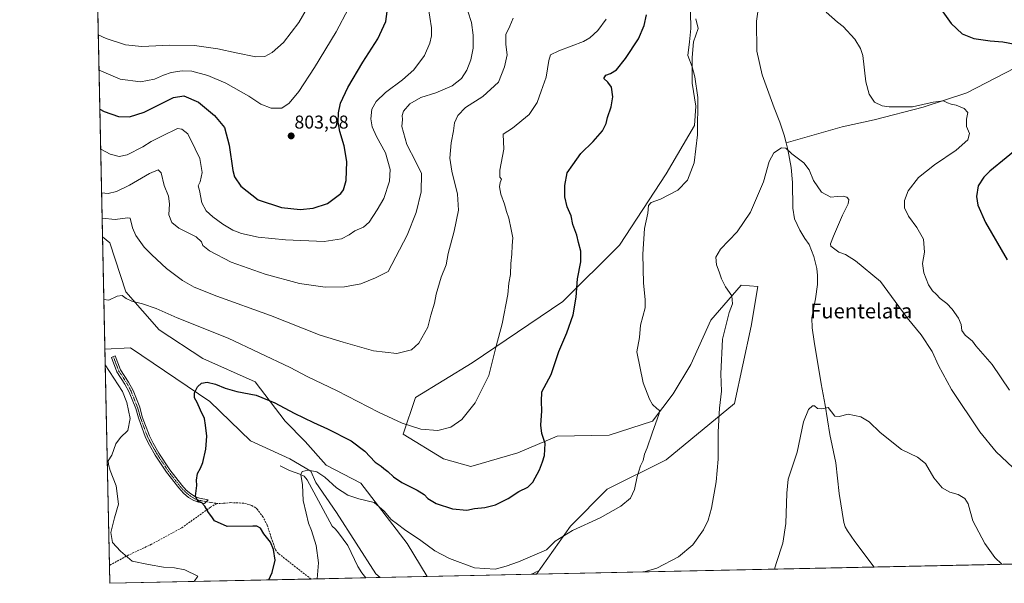
# Model space of a CAD drawing. Units: metres. Extents: x 644923 to 648383, y 4732266 to 4734652.
# Drawn here: x 644923 to 645454, y 4732266 to 4732570 of the extents above; entities that cross this region are included whole.
import ezdxf
from ezdxf.enums import TextEntityAlignment as Align

# ---------------------------------------------------------------- set-up
doc = ezdxf.new("R2010")
doc.units = ezdxf.units.M
doc.header["$MEASUREMENT"] = 0
for name, pattern in [('TRAZO_Y_PUNTO', [1, 0.5, -0.25, 0, -0.25]), ('TRAZOS', [0.75, 0.5, -0.25]), ('TRAZOSX2', [1.5, 1, -0.5])]:
    doc.linetypes.add(name, pattern=pattern)
for name, color, linetype, lineweight in [('Camino', 19, 'Continuous', 0), ('Camino Cxs', 19, 'Continuous', 0), ('Camino eje', 39, 'TRAZO_Y_PUNTO', 13), ('Carátula', 7, 'Continuous', 5), ('Comarca CxS', 133, 'Continuous', 0), ('Comunidad Autónoma CxS', 142, 'Continuous', 0), ('Corriente natural lineal', 142, 'Continuous', 13), ('Cultivos herbáceos CxS', 92, 'Continuous', 0), ('Curva de nivel maestra', 36, 'Continuous', 30), ('Curva de nivel normal', 36, 'Continuous', 0), ('Espacio natural protegido CxS', 2, 'Continuous', 0), ('Matorral', 135, 'Continuous', 0), ('Matorral CxS', 135, 'Continuous', 0), ('Municipio CxS', 142, 'Continuous', 0), ('Provincia CxS', 1, 'Continuous', 0), ('Punto de cota en terreno', 7, 'Continuous', 0), ('Rótulo de punto de cota en terreno', 19, 'Continuous', 0), ('Senda', 19, 'TRAZOSX2', 0), ('Texto cartográfico', 19, 'Continuous', 0), ('Valla', 19, 'TRAZOS', 0)]:
    doc.layers.add(name, color=color, linetype=linetype, lineweight=lineweight)
doc.styles.add('Arial', font='txt', dxfattribs={"height": 0.2})

# ---------------------------------------------------------------- blocks, each defined once
blk = doc.blocks.new('*U151')
at = {"layer": 'Matorral CxS', "color": 135, "linetype": 'Continuous', "lineweight": 0}
blk.add_polyline3d([(645287.4, 4732570.34, 769.69), (645288.7, 4732565.11, 769.57), (645286.09, 4732557.92, 769.63), (645285.44, 4732549.42, 769.81), (645285.43, 4732535.69, 770.17), (645287.4, 4732523.27, 770.15), (645286.74, 4732512.81, 770.18), (645271.36, 4732486.89, 771.12), (645246.22, 4732448.53, 771.53), (645215.79, 4732418.1, 775.84), (645166.85, 4732385.03, 781.37), (645136.42, 4732366.51, 782.28), (645129.8, 4732346.66, 778.72), (645151.51, 4732333.44, 778.64), (645166.26, 4732329.26, 778.31), (645191.48, 4732336.58, 776.39), (645212.63, 4732345.54, 774.23), (645240.7, 4732346.11, 771.89), (645263.98, 4732353.75, 770.11), (645275.27, 4732368.32, 769.5), (645284.73, 4732384.18, 768.21), (645295.49, 4732407.98, 766.16), (645311.87, 4732426.92, 764.29), (645320.82, 4732426.11, 763.07), (645317.18, 4732404.78, 762.56), (645308.24, 4732363.16, 763.47), (645271.45, 4732332.96, 768.78), (645239.7, 4732317.09, 771.22), (645219.85, 4732297.24, 770.32), (645201.59, 4732271.29, 768.59), (645142.65, 4732270.04, 767.31), (645131.82, 4732287.8, 768.59), (645106.88, 4732320.31, 770.74), (645088.17, 4732330.07, 771.03), (645076.94, 4732342.78, 771.84), (645066.21, 4732353.68, 773.52), (645049.94, 4732374.84, 776.06), (645021.86, 4732387.44, 776.36), (644998.27, 4732402.9, 777.92), (644980.37, 4732423.25, 780.28), (644971.71, 4732449.7, 783.19), (644967.78, 4732453, 783.57), (644962.94, 4732683.29, 826.09)], dxfattribs=at)
blk.add_polyline3d([(645117.35, 4732269.5, 766.57), (644971.69, 4732266.4, 782.51), (644969.05, 4732392.37, 779.08), (644982.81, 4732393.14, 777.87), (645025.53, 4732364.26, 774.38), (645047.5, 4732343.1, 772.59), (645068.65, 4732333.33, 771.31), (645080.03, 4732326.82, 769.86), (645082.64, 4732320.72, 769.23), (645093.89, 4732304.52, 768.49), (645115.01, 4732271.47, 766.57), (645117.35, 4732269.5, 766.57)], close=True, dxfattribs=at)
blk = doc.blocks.new('*U154')
at = {"layer": 'Cultivos herbáceos CxS', "color": 92, "linetype": 'Continuous', "lineweight": 0}
blk.add_polyline3d([(645690.16, 4732281.68, 779.03), (645201.59, 4732271.29, 768.59), (645219.85, 4732297.24, 770.32), (645239.7, 4732317.09, 771.22), (645271.45, 4732332.96, 768.78), (645308.24, 4732363.16, 763.47), (645317.18, 4732404.78, 762.56), (645320.82, 4732426.11, 763.07), (645311.87, 4732426.92, 764.29), (645295.49, 4732407.98, 766.16), (645284.73, 4732384.18, 768.21), (645275.27, 4732368.32, 769.5), (645263.98, 4732353.75, 770.11), (645240.7, 4732346.11, 771.89), (645212.63, 4732345.54, 774.23), (645191.48, 4732336.58, 776.39), (645166.26, 4732329.26, 778.31), (645151.51, 4732333.44, 778.64), (645129.8, 4732346.66, 778.72), (645136.42, 4732366.51, 782.28), (645166.85, 4732385.03, 781.37), (645215.79, 4732418.1, 775.84), (645246.22, 4732448.53, 771.53), (645271.36, 4732486.89, 771.12), (645286.74, 4732512.81, 770.18), (645287.4, 4732523.27, 770.15), (645285.43, 4732535.69, 770.17), (645285.44, 4732549.42, 769.81), (645286.09, 4732557.92, 769.63), (645288.7, 4732565.11, 769.57), (645287.4, 4732570.34, 769.69)], dxfattribs=at)
blk.add_polyline3d([(644998.27, 4732402.9, 777.92), (645021.86, 4732387.44, 776.36), (645049.94, 4732374.84, 776.06), (645066.21, 4732353.68, 773.52), (645076.94, 4732342.78, 771.84), (645088.17, 4732330.07, 771.03), (645106.88, 4732320.31, 770.74), (645131.82, 4732287.8, 768.59), (645142.65, 4732270.04, 767.31), (645117.35, 4732269.5, 766.57), (645115.01, 4732271.47, 766.57), (645093.89, 4732304.52, 768.49), (645082.64, 4732320.72, 769.23), (645080.03, 4732326.82, 769.86), (645068.65, 4732333.33, 771.31), (645047.5, 4732343.1, 772.59), (645025.53, 4732364.26, 774.38), (644982.81, 4732393.14, 777.87), (644969.05, 4732392.37, 779.08), (644967.78, 4732453, 783.57), (644971.71, 4732449.7, 783.19), (644980.37, 4732423.25, 780.28), (644998.27, 4732402.9, 777.92)], close=True, dxfattribs=at)
blk = doc.blocks.new('*U160')
at = {"layer": 'Curva de nivel normal', "color": 36, "linetype": 'Continuous', "lineweight": 0}
for points in [[(645083.43, 4732268.78, 770), (645084.14, 4732277.44, 770), (645082.88, 4732286.67, 770), (645080.32, 4732294.9, 770), (645078.73, 4732298.71, 770), (645077.56, 4732304.2, 770), (645075.92, 4732310.92, 770), (645075.42, 4732319.48, 770), (645074.66, 4732324.91, 770), (645075.41, 4732326.64, 770), (645078.59, 4732327.29, 770), (645083.14, 4732326.42, 770), (645087.61, 4732323.49, 770), (645093.88, 4732317.82, 770), (645099.97, 4732313.85, 770), (645105.83, 4732311.81, 770), (645114.1, 4732309.81, 770), (645119.57, 4732305.25, 770), (645123.19, 4732300.83, 770), (645126.63, 4732298.3, 770), (645130.39, 4732295.37, 770), (645139.18, 4732289.36, 770), (645146.76, 4732283.92, 770), (645154.62, 4732279.68, 770), (645168.2, 4732274.71, 770), (645179.3, 4732274.06, 770), (645185.2, 4732275.63, 770), (645191.95, 4732277.9, 770), (645206.95, 4732284.43, 770), (645211.68, 4732289.04, 770), (645220.89, 4732294.9, 770), (645235.9, 4732301.68, 770), (645247.08, 4732307.84, 770), (645252.2, 4732312.25, 770), (645254.32, 4732316.92, 770), (645255.74, 4732323.92, 770), (645257.66, 4732329.58, 770), (645258.99, 4732332.58, 770), (645259.69, 4732335.92, 770), (645261.16, 4732339.25, 770), (645263.83, 4732347.25, 770), (645267.67, 4732357.85, 770), (645267.88, 4732359.43, 770), (645266.33, 4732360.57, 770), (645264.12, 4732362.63, 770), (645262.49, 4732365.59, 770), (645259.11, 4732374.25, 770), (645255.61, 4732391.07, 770), (645257.08, 4732398.75, 770), (645257.65, 4732405.43, 770), (645260.18, 4732414.64, 770), (645260.16, 4732419.26, 770), (645259.22, 4732427.92, 770), (645258.92, 4732443.65, 770), (645259.68, 4732457.5, 770), (645261.51, 4732465.65, 770), (645261.93, 4732469.78, 770), (645263.4, 4732471.38, 770), (645268.31, 4732473.17, 770), (645277.73, 4732477.97, 770), (645282.95, 4732483.39, 770), (645286.41, 4732492.85, 770), (645288.23, 4732507.91, 770), (645288.52, 4732527.92, 770), (645286.88, 4732539.01, 770), (645285.46, 4732544.52, 770), (645283.09, 4732550.58, 770), (645284.01, 4732557.92, 770), (645284.71, 4732565.13, 770), (645284.47, 4732573.89, 770)], [(645357.69, 4732573.93, 770), (645363.77, 4732568.42, 770), (645366.77, 4732566.2, 770), (645372.96, 4732559.4, 770), (645376.14, 4732554.32, 770), (645377.39, 4732550.54, 770), (645379.03, 4732536.46, 770), (645380.7, 4732529.68, 770), (645383.71, 4732525.35, 770), (645387.74, 4732523.38, 770), (645391.6, 4732522.91, 770), (645404.04, 4732522.98, 770), (645415.3, 4732525.47, 770), (645420.79, 4732526.16, 770), (645422.98, 4732525.02, 770), (645424.91, 4732524.32, 770), (645427.57, 4732523.88, 770), (645431.91, 4732521.98, 770), (645433.84, 4732519.85, 770), (645433.16, 4732516.25, 770), (645433.24, 4732512.25, 770), (645434.81, 4732508.51, 770), (645434, 4732505.24, 770), (645427.61, 4732499.52, 770), (645415.94, 4732491.75, 770), (645407.27, 4732484.94, 770), (645401.7, 4732477.65, 770), (645399.73, 4732472.48, 770), (645399.79, 4732468.59, 770), (645402, 4732463.97, 770), (645406.48, 4732458.04, 770), (645409.97, 4732451.62, 770), (645410.64, 4732444.59, 770), (645409.55, 4732438.6, 770), (645410.17, 4732433.58, 770), (645412.73, 4732427.13, 770), (645414.96, 4732423.85, 770), (645416.93, 4732422.14, 770), (645418.96, 4732419.74, 770), (645422.58, 4732417.1, 770), (645425.56, 4732414.01, 770), (645428.84, 4732409.14, 770), (645430.29, 4732405.65, 770), (645430.77, 4732402.5, 770), (645432.46, 4732399.94, 770), (645436.36, 4732396.68, 770), (645438.26, 4732394.28, 770), (645446.94, 4732384.11, 770), (645456.44, 4732370.45, 770)]]:
    blk.add_polyline3d(points, dxfattribs=at)
blk = doc.blocks.new('*U166')
at = {"layer": 'Curva de nivel normal', "color": 36, "linetype": 'Continuous', "lineweight": 0}
for points in [[(644968.48, 4732419.19, 780), (644971.15, 4732418.92, 780), (644975.64, 4732420.94, 780), (644978.32, 4732421.28, 780), (644980.43, 4732419.72, 780), (644983.51, 4732418.22, 780), (644989.28, 4732416.85, 780), (644996.71, 4732414.34, 780), (645008.01, 4732409.36, 780), (645035.44, 4732398.41, 780), (645068.91, 4732382.51, 780), (645078.1, 4732377.81, 780), (645094.12, 4732370.09, 780), (645116.49, 4732358.5, 780), (645129.13, 4732352.62, 780), (645139.32, 4732349.32, 780), (645148.48, 4732348.6, 780), (645155.37, 4732350.5, 780), (645161.28, 4732354.67, 780), (645168.51, 4732363.5, 780), (645175.89, 4732378.3, 780), (645179.83, 4732394.13, 780), (645183.09, 4732406.15, 780), (645186.09, 4732421.92, 780), (645186.62, 4732427.92, 780), (645187.61, 4732432.68, 780), (645187.73, 4732438.53, 780), (645188.23, 4732443.65, 780), (645188.46, 4732448.22, 780), (645188.88, 4732452.48, 780), (645187.85, 4732456.93, 780), (645186.63, 4732463.06, 780), (645185.48, 4732466.54, 780), (645184.35, 4732470.58, 780), (645182.3, 4732475.92, 780), (645181.57, 4732479.92, 780), (645181.93, 4732482.25, 780), (645182.69, 4732484.04, 780), (645181.85, 4732485.11, 780), (645181.79, 4732488.76, 780), (645183.91, 4732500.08, 780), (645183.65, 4732508.25, 780), (645188.64, 4732511.41, 780), (645197.57, 4732518.73, 780), (645201.85, 4732525.31, 780), (645204.11, 4732531.4, 780), (645206.73, 4732538.96, 780), (645208.18, 4732547.91, 780), (645209.17, 4732550.95, 780), (645213.62, 4732553.08, 780), (645226.95, 4732558.16, 780), (645230.35, 4732560.1, 780), (645234.67, 4732564.04, 780), (645239.12, 4732570.2, 780)], [(645017.15, 4732267.37, 780), (645019.19, 4732270.25, 780), (645012.1, 4732273.67, 780), (645006.62, 4732274.73, 780), (645000.62, 4732275.03, 780), (644992.62, 4732276.47, 780), (644983.69, 4732278.33, 780), (644977.48, 4732283.75, 780), (644973.09, 4732288.36, 780), (644972.17, 4732293.68, 780), (644974.26, 4732301.69, 780), (644976.3, 4732309.05, 780), (644975.18, 4732318.8, 780), (644971.84, 4732327.08, 780), (644970.96, 4732330.34, 780), (644970.91, 4732332.27, 780), (644972.85, 4732335.3, 780), (644974.95, 4732341.51, 780), (644977.46, 4732344.94, 780), (644981.38, 4732348.73, 780), (644982.74, 4732355.21, 780), (644980.88, 4732363.66, 780), (644978.52, 4732369.58, 780), (644969.22, 4732384, 780)]]:
    blk.add_polyline3d(points, dxfattribs=at)
blk = doc.blocks.new('*U169')
at = {"layer": 'Curva de nivel normal', "color": 36, "linetype": 'Continuous', "lineweight": 0}
blk.add_polyline3d([(645329.77, 4732274.02, 760), (645330.58, 4732277.04, 760), (645334.3, 4732288.06, 760), (645335.83, 4732298.6, 760), (645336.36, 4732314.84, 760), (645337.17, 4732322.48, 760), (645342.04, 4732336.92, 760), (645345.43, 4732353.25, 760), (645348.1, 4732359.92, 760), (645350.19, 4732361.92, 760), (645351.4, 4732361.92, 760), (645352.99, 4732360.52, 760), (645355.31, 4732360.36, 760), (645358.75, 4732360.98, 760), (645362.22, 4732356.35, 760), (645364.65, 4732356.28, 760), (645369.54, 4732357.48, 760), (645376.23, 4732356.06, 760), (645380.8, 4732353.41, 760), (645386.75, 4732347.5, 760), (645398.11, 4732338.42, 760), (645406.77, 4732334.36, 760), (645411.2, 4732330.92, 760), (645415.68, 4732323.11, 760), (645420.04, 4732317.88, 760), (645424.18, 4732315.54, 760), (645428.74, 4732314.25, 760), (645432.29, 4732311.98, 760), (645434.12, 4732309.1, 760), (645436.69, 4732300.01, 760), (645443.08, 4732287.85, 760), (645448.47, 4732280.32, 760), (645452.25, 4732276.62, 760)], dxfattribs=at)
blk = doc.blocks.new('*U188')
at = {"layer": 'Curva de nivel normal', "color": 36, "linetype": 'Continuous', "lineweight": 0}
blk.add_polyline3d([(645189.02, 4732570.66, 785), (645187.16, 4732566.42, 785), (645185.12, 4732561.92, 785), (645185, 4732556.41, 785), (645185.69, 4732551, 785), (645184.38, 4732544.45, 785), (645181.13, 4732536.25, 785), (645172.71, 4732528.54, 785), (645163.38, 4732522.6, 785), (645159.14, 4732518.31, 785), (645157.34, 4732514.26, 785), (645156.91, 4732509.92, 785), (645155.6, 4732503.58, 785), (645154.87, 4732495.25, 785), (645155.87, 4732488.25, 785), (645159.02, 4732475.92, 785), (645159.52, 4732467.25, 785), (645157.19, 4732455.92, 785), (645154.02, 4732443.92, 785), (645152.82, 4732437.92, 785), (645150.2, 4732431.27, 785), (645147.59, 4732421.99, 785), (645146.63, 4732417.27, 785), (645144.64, 4732410.76, 785), (645142.95, 4732404.29, 785), (645138.2, 4732395.76, 785), (645134.21, 4732392.14, 785), (645126.38, 4732390.17, 785), (645113.82, 4732391.49, 785), (645097.33, 4732396.22, 785), (645084.95, 4732400.07, 785), (645058.3, 4732410.5, 785), (645029.31, 4732421, 785), (645017.16, 4732425.8, 785), (645010.82, 4732429.45, 785), (645002.26, 4732435.9, 785), (644994.28, 4732443.3, 785), (644990.13, 4732447.34, 785), (644985.72, 4732453.58, 785), (644983.89, 4732457.72, 785), (644982.64, 4732462.94, 785), (644981.3, 4732463.08, 785), (644974.64, 4732462.27, 785), (644967.57, 4732462.9, 785)], dxfattribs=at)
blk = doc.blocks.new('*U195')
at = {"layer": 'Curva de nivel normal', "color": 36, "linetype": 'Continuous', "lineweight": 0}
blk.add_polyline3d([(645259.58, 4732272.52, 765), (645266.32, 4732274.47, 765), (645278.09, 4732280.67, 765), (645285.73, 4732287.04, 765), (645291.48, 4732295.25, 765), (645293.98, 4732300.34, 765), (645295.75, 4732306.92, 765), (645298.3, 4732321, 765), (645299.41, 4732333.28, 765), (645299.37, 4732347.9, 765), (645300.12, 4732360.66, 765), (645301.17, 4732369.76, 765), (645300.94, 4732379.25, 765), (645301.72, 4732397.75, 765), (645305.36, 4732412.25, 765), (645307.07, 4732416.86, 765), (645306.85, 4732421.09, 765), (645303.37, 4732426.01, 765), (645301.16, 4732430.25, 765), (645300.02, 4732434.13, 765), (645298.5, 4732437.78, 765), (645298.09, 4732441.91, 765), (645300.73, 4732446.35, 765), (645309.73, 4732455.69, 765), (645316.9, 4732466.25, 765), (645323.91, 4732482.63, 765), (645326.96, 4732493.43, 765), (645329.47, 4732498.16, 765), (645333.54, 4732500.85, 765), (645335.89, 4732500.69, 765), (645339.1, 4732497.7, 765), (645345.59, 4732492.72, 765), (645348.39, 4732489.03, 765), (645350.7, 4732483.31, 765), (645355.08, 4732476.91, 765), (645360.04, 4732474.32, 765), (645363.54, 4732474.63, 765), (645366.69, 4732474.82, 765), (645368.76, 4732474.2, 765), (645369.75, 4732473.06, 765), (645369.46, 4732470.78, 765), (645366.4, 4732464.63, 765), (645361.54, 4732453.36, 765), (645359.85, 4732449.19, 765), (645360.06, 4732447.91, 765), (645364.4, 4732444.7, 765), (645368.08, 4732443.39, 765), (645373.36, 4732440, 765), (645386.87, 4732428.85, 765), (645394.69, 4732418.19, 765), (645401.22, 4732409.26, 765), (645408.72, 4732400.22, 765), (645414.73, 4732391.26, 765), (645418.12, 4732383.63, 765), (645425.2, 4732370.73, 765), (645440.32, 4732347.97, 765), (645449.21, 4732337.19, 765), (645458.22, 4732328.7, 765)], dxfattribs=at)
blk = doc.blocks.new('*U201')
at = {"layer": 'Curva de nivel maestra', "color": 36, "linetype": 'Continuous', "lineweight": 30}
for points in [[(645057.41, 4732268.22, 775), (645059.2, 4732272.14, 775), (645060.82, 4732278.86, 775), (645059.91, 4732284.56, 775), (645058.22, 4732288.6, 775), (645054.72, 4732293.04, 775), (645052.83, 4732296.07, 775), (645050.97, 4732297.13, 775), (645048.74, 4732297.16, 775), (645034.95, 4732296.93, 775), (645028.18, 4732300.08, 775), (645026.68, 4732302.25, 775), (645024.95, 4732304.58, 775), (645022.97, 4732307.92, 775), (645021.04, 4732309.92, 775), (645019.04, 4732310.58, 775), (645017.93, 4732313.25, 775), (645018.64, 4732319.12, 775), (645018.36, 4732321.97, 775), (645018.87, 4732325.55, 775), (645020.64, 4732328.37, 775), (645021.75, 4732331.41, 775), (645023.38, 4732338.59, 775), (645023.92, 4732345.56, 775), (645023.29, 4732351.59, 775), (645022.75, 4732355.05, 775), (645020.58, 4732359.53, 775), (645018.84, 4732363.7, 775), (645017.28, 4732366.19, 775), (645017.28, 4732368.88, 775), (645018.95, 4732372.19, 775), (645021.08, 4732374.17, 775), (645024.09, 4732374.74, 775), (645028.68, 4732373.65, 775), (645033.86, 4732371.38, 775), (645040.11, 4732369.65, 775), (645050.57, 4732367.76, 775), (645060.62, 4732363.58, 775), (645070.98, 4732357.94, 775), (645081.5, 4732352.9, 775), (645089.02, 4732349.65, 775), (645101.65, 4732343.02, 775), (645109.12, 4732337.62, 775), (645114.67, 4732331.63, 775), (645117.84, 4732329.47, 775), (645119.24, 4732328.2, 775), (645121.54, 4732326.5, 775), (645124.44, 4732323.74, 775), (645129.06, 4732320.7, 775), (645137.3, 4732316.55, 775), (645141.07, 4732314.17, 775), (645143.1, 4732312.01, 775), (645147.48, 4732309.45, 775), (645156.33, 4732306.52, 775), (645164.01, 4732305.85, 775), (645168.19, 4732306.71, 775), (645173.64, 4732307.25, 775), (645179.39, 4732308.62, 775), (645186.3, 4732312.07, 775), (645192.04, 4732315.88, 775), (645196.82, 4732318.15, 775), (645199.52, 4732320.86, 775), (645203.15, 4732327.44, 775), (645204.73, 4732331.73, 775), (645205.84, 4732335.17, 775), (645206.19, 4732341.67, 775), (645204.5, 4732347.04, 775), (645203.83, 4732351.46, 775), (645204.47, 4732359.25, 775), (645204.2, 4732364.25, 775), (645204.45, 4732369.56, 775), (645209.52, 4732378.83, 775), (645211.37, 4732384.67, 775), (645213.52, 4732391.15, 775), (645217.89, 4732401.19, 775), (645221.28, 4732410.89, 775), (645222.86, 4732420.39, 775), (645223.58, 4732430.38, 775), (645225.37, 4732439.44, 775), (645225.53, 4732445.22, 775), (645224.14, 4732449.9, 775), (645223.31, 4732453.8, 775), (645221.19, 4732459.49, 775), (645220.24, 4732464.2, 775), (645218.12, 4732469.14, 775), (645216.83, 4732474.4, 775), (645216.8, 4732480.58, 775), (645218.09, 4732487.36, 775), (645221.08, 4732491.63, 775), (645225.53, 4732497.71, 775), (645232.04, 4732504.17, 775), (645237.06, 4732509.92, 775), (645239.17, 4732513.92, 775), (645239.79, 4732517.11, 775), (645241.75, 4732523, 775), (645242.6, 4732528.36, 775), (645241.98, 4732533.56, 775), (645240.04, 4732536.25, 775), (645237.8, 4732538.25, 775), (645239, 4732539.98, 775), (645241.46, 4732540.83, 775), (645244.72, 4732542.89, 775), (645249.59, 4732548.9, 775), (645256.42, 4732559.45, 775), (645259.54, 4732566.68, 775), (645260.82, 4732572.4, 775)], [(645416.81, 4732579.12, 775), (645424.87, 4732567.78, 775), (645430.88, 4732562.25, 775), (645437.23, 4732559.8, 775), (645445.87, 4732558.51, 775), (645452.69, 4732557.87, 775), (645463.22, 4732555.98, 775)], [(645463.35, 4732502.66, 775), (645445.71, 4732488.28, 775), (645442.45, 4732485.1, 775), (645439.53, 4732480.44, 775), (645438.65, 4732474.61, 775), (645439.22, 4732469.94, 775), (645443.41, 4732460.72, 775), (645455.17, 4732440.48, 775)]]:
    blk.add_polyline3d(points, dxfattribs=at)
blk = doc.blocks.new('5PATER')
at = {"layer": 'Carátula', "linetype": 'Continuous', "lineweight": 5}
h = blk.add_hatch(color=250, dxfattribs=at)
edge = h.paths.add_edge_path()
edge.add_ellipse((0, 0.01), major_axis=(-1.33, -1.34), ratio=0.999422, start_angle=0, end_angle=360)

msp = doc.modelspace()

# ---------------------------------------------------------------- linework, layer by layer
at = {"layer": 'Camino', "color": 19, "linetype": 'Continuous', "lineweight": 0}
msp.add_polyline3d([(645023.75, 4732310.35, 774.7), (645022.8, 4732309.38, 774.82), (645019.43, 4732309.99, 774.96), (645016.93, 4732310.92, 775.09), (645014.12, 4732312.67, 775.32), (645011.37, 4732314.96, 775.67), (645008.82, 4732317.71, 776), (645002.22, 4732326.23, 776.91), (644996.21, 4732335.34, 777.81), (644993.14, 4732340.68, 778.51), (644990.95, 4732344.92, 779.07), (644987.08, 4732355.4, 779.57), (644985.65, 4732360.43, 779.48), (644982.15, 4732369.32, 779.35), (644979.88, 4732373.61, 779.34), (644975.46, 4732380.3, 779.35), (644972.56, 4732387.97, 778.9), (644974.65, 4732388.78, 778.5), (644977.48, 4732381.33, 779), (644981.82, 4732374.76, 778.98), (644984.2, 4732370.26, 779.02), (644987.79, 4732361.15, 779.19), (644989.22, 4732356.1, 779.34), (644993.02, 4732345.83, 778.96), (644995.12, 4732341.76, 778.44), (644998.12, 4732336.52, 777.78), (645004.05, 4732327.54, 776.81), (645010.53, 4732319.17, 775.88), (645012.92, 4732316.6, 775.53), (645015.44, 4732314.5, 775.19), (645017.92, 4732312.95, 774.9), (645020.03, 4732312.17, 774.72), (645024.7, 4732311.31, 774.6), (645023.75, 4732310.35, 774.7)], dxfattribs=at)
at = {"layer": 'Camino Cxs', "color": 19, "linetype": 'Continuous', "lineweight": 0}
msp.add_polyline3d([(645023.75, 4732310.35, 774.7), (645022.8, 4732309.38, 774.82), (645019.43, 4732309.99, 774.96), (645016.93, 4732310.92, 775.09), (645014.12, 4732312.67, 775.32), (645011.37, 4732314.96, 775.67), (645008.82, 4732317.71, 776), (645002.22, 4732326.23, 776.91), (644996.21, 4732335.34, 777.81), (644993.14, 4732340.68, 778.51), (644990.95, 4732344.92, 779.07), (644987.08, 4732355.4, 779.57), (644985.65, 4732360.43, 779.48), (644982.15, 4732369.32, 779.35), (644979.88, 4732373.61, 779.34), (644975.46, 4732380.3, 779.35), (644972.56, 4732387.97, 778.9), (644974.65, 4732388.78, 778.5), (644977.48, 4732381.33, 779), (644981.82, 4732374.76, 778.98), (644984.2, 4732370.26, 779.02), (644987.79, 4732361.15, 779.19), (644989.22, 4732356.1, 779.34), (644993.02, 4732345.83, 778.96), (644995.12, 4732341.76, 778.44), (644998.12, 4732336.52, 777.78), (645004.05, 4732327.54, 776.81), (645010.53, 4732319.17, 775.88), (645012.92, 4732316.6, 775.53), (645015.44, 4732314.5, 775.19), (645017.92, 4732312.95, 774.9), (645020.03, 4732312.17, 774.72), (645024.7, 4732311.31, 774.6), (645023.75, 4732310.35, 774.7)], close=True, dxfattribs=at)
at = {"layer": 'Camino eje', "color": 39, "linetype": 'TRAZO_Y_PUNTO', "lineweight": 13}
msp.add_polyline3d([(644973.61, 4732388.38, 778.69), (644975.02, 4732384.65, 778.97), (644976.47, 4732380.82, 779.15), (644980.85, 4732374.19, 779.15), (644983.18, 4732369.79, 779.19), (644986.72, 4732360.79, 779.33), (644987.44, 4732358.27, 779.43), (644988.15, 4732355.75, 779.45), (644990.05, 4732350.62, 779.39), (644991.99, 4732345.38, 779.01), (644994.13, 4732341.22, 778.48), (644995.63, 4732338.6, 778.12), (644997.17, 4732335.93, 777.79), (645000.13, 4732331.44, 777.27), (645003.14, 4732326.89, 776.85), (645009.68, 4732318.44, 775.94), (645010.87, 4732317.16, 775.78), (645012.15, 4732315.78, 775.6), (645014.78, 4732313.59, 775.24), (645016.02, 4732312.81, 775.12), (645017.43, 4732311.94, 775), (645018.68, 4732311.47, 774.91), (645019.73, 4732311.08, 774.85), (645021.42, 4732310.78, 774.74), (645023.75, 4732310.35, 774.7)], dxfattribs=at)
at = {"layer": 'Comarca CxS', "color": 133, "linetype": 'Continuous', "lineweight": 0}
for points in [[(646999.58, 4732309.53, 725.03), (644971.69, 4732266.4, 782.51), (644963.79, 4732642.84, 831.52), (644964.59, 4732643.3, 831.81), (645000.8, 4732669.59, 833.07), (645051.02, 4732706.59, 834.89), (645081.02, 4732731.99, 829.99), (645114.77, 4732766.75, 819.5), (645151.29, 4732802.71, 808.67), (645186.83, 4732837.25, 799.94), (645216.12, 4732866.32, 796.72), (645245.51, 4732896.67, 795.95), (645278.8, 4732928.88, 791.86), (645301.82, 4732952.74, 788.72), (645306.94, 4732958.05, 787.75), (645331.8, 4732966.95, 785.36), (645362.83, 4732972.28, 787.13), (645397.27, 4732978.7, 790.14), (645420.45, 4732982.22, 792.86), (645443.57, 4732983.07, 795.56), (645464.92, 4732982.74, 798)], [(646999.58, 4732309.53, 725.03), (644971.69, 4732266.4, 782.51), (644963.79, 4732642.84, 831.52), (644964.59, 4732643.3, 831.81), (645000.8, 4732669.59, 833.07), (645051.02, 4732706.59, 834.89), (645081.02, 4732731.99, 829.99), (645114.77, 4732766.75, 819.5), (645151.29, 4732802.71, 808.67), (645186.83, 4732837.25, 799.94), (645216.12, 4732866.32, 796.72), (645245.51, 4732896.67, 795.95), (645278.8, 4732928.88, 791.86), (645301.82, 4732952.74, 788.73), (645306.94, 4732958.05, 787.75), (645331.8, 4732966.95, 785.36), (645362.83, 4732972.28, 787.13), (645397.27, 4732978.7, 790.14), (645420.45, 4732982.22, 792.86), (645443.57, 4732983.07, 795.56), (645464.92, 4732982.74, 798)]]:
    msp.add_polyline3d(points, dxfattribs=at)
at = {"layer": 'Comunidad Autónoma CxS', "color": 142, "linetype": 'Continuous', "lineweight": 0}
msp.add_polyline3d([(648382.96, 4732338.95, 649.98), (644971.69, 4732266.4, 782.51), (644923.16, 4734579.72, 618.18), (648333.3, 4734652.23, 684.88), (648382.96, 4732338.95, 649.98)], close=True, dxfattribs=at)
msp.add_polyline3d([(648382.96, 4732338.95, 649.98), (644971.69, 4732266.4, 782.51), (644923.16, 4734579.72, 618.18), (648333.3, 4734652.23, 684.88), (648382.96, 4732338.95, 649.98)], close=True, dxfattribs=at)
at = {"layer": 'Corriente natural lineal', "color": 142, "linetype": 'Continuous', "lineweight": 13}
for points in [[(645320.78, 4732574.04, 767.93), (645320.11, 4732569.09, 767.91), (645320.29, 4732552.87, 767.17), (645323.06, 4732540.11, 766.77), (645329.55, 4732522.43, 765.84), (645332.57, 4732514.74, 765.44), (645334.92, 4732507.62, 765.36), (645335.99, 4732503.56, 765.31), (645336.93, 4732499.99, 765.02), (645338.7, 4732490.22, 764.68), (645339.38, 4732482.23, 764.54), (645339.63, 4732468.41, 764.2), (645340.48, 4732462.54, 764.1), (645343.47, 4732456.45, 763.67), (645346.13, 4732452.05, 763.16), (645348.48, 4732448.84, 762.99), (645350.88, 4732442.4, 762.57), (645352.62, 4732435.81, 762.55), (645352.97, 4732432.19, 762.38), (645352.92, 4732427.2, 762.14), (645351.86, 4732419.63, 761.72), (645349.86, 4732409.34, 761.65), (645350.07, 4732403.99, 761.56), (645351.07, 4732396.54, 761.13), (645354.9, 4732373.7, 760.45), (645357.06, 4732362.26, 760), (645359.54, 4732346.45, 759.57), (645362.76, 4732331.34, 759.01), (645364.67, 4732314.83, 758.43), (645367.07, 4732299.17, 758.04), (645367.86, 4732296.81, 757.89), (645369.11, 4732294.61, 757.72), (645372.97, 4732288.87, 757.71), (645383.5, 4732275.16, 757.07), (645383.5, 4732275.16, 757.07)], [(645733.8, 4732495.62, 798.65), (645716.95, 4732498.02, 796.38), (645699.29, 4732500.02, 793.92), (645672.81, 4732506.84, 790.29), (645661.77, 4732510.04, 788.85), (645650.94, 4732515.45, 787.56), (645630.87, 4732527.87, 785.11), (645609, 4732539.69, 783.32), (645575.5, 4732552.12, 780.42), (645545.21, 4732561.33, 778.88), (645521.94, 4732568.14, 777.67), (645507.69, 4732568.74, 776.7), (645494.45, 4732563.94, 775.32), (645480.2, 4732554.72, 773.79), (645433.46, 4732530.47, 771.06), (645409.79, 4732522.66, 769.54), (645383.51, 4732515.85, 768.57), (645366.25, 4732512.24, 766.77)], [(645366.25, 4732512.24, 766.77), (645335.99, 4732503.56, 765.31)], [(645063.46, 4732329.63, 771.07), (645068.46, 4732327.09, 770.65), (645074.1, 4732325.21, 770.09), (645076.32, 4732324.03, 769.57), (645078.1, 4732322.19, 769.47), (645091.53, 4732297.15, 767.61), (645093.31, 4732295.57, 767.78), (645094.91, 4732293.65, 767.71), (645099.97, 4732286.73, 767.11), (645105.4, 4732275.49, 766.31), (645107.54, 4732272.05, 766), (645109.58, 4732269.33, 765.84)]]:
    msp.add_polyline3d(points, dxfattribs=at)
at = {"layer": 'Cultivos herbáceos CxS', "color": 92, "linetype": 'Continuous', "lineweight": 0}
for points in [[(645201.59, 4732271.29, 768.59), (645219.85, 4732297.24, 770.32), (645239.7, 4732317.09, 771.22), (645271.45, 4732332.96, 768.78), (645308.24, 4732363.16, 763.47), (645317.18, 4732404.78, 762.56), (645320.82, 4732426.11, 763.07), (645311.87, 4732426.92, 764.29), (645295.49, 4732407.98, 766.16), (645284.73, 4732384.18, 768.21), (645275.27, 4732368.33, 769.5), (645263.98, 4732353.75, 770.11), (645240.7, 4732346.11, 771.89), (645212.63, 4732345.54, 774.23), (645191.48, 4732336.58, 776.39), (645166.26, 4732329.26, 778.31), (645151.51, 4732333.44, 778.64), (645129.8, 4732346.66, 778.72), (645136.42, 4732366.51, 782.28), (645166.84, 4732385.03, 781.37), (645215.79, 4732418.1, 775.84), (645246.22, 4732448.53, 771.53), (645271.36, 4732486.89, 771.12), (645286.74, 4732512.81, 770.18), (645287.4, 4732523.27, 770.15), (645285.43, 4732535.69, 770.17), (645285.43, 4732549.42, 769.81), (645286.09, 4732557.92, 769.63), (645288.7, 4732565.11, 769.57), (645287.4, 4732570.34, 769.69)], [(644969.05, 4732392.37, 779.08), (644967.77, 4732453, 783.57)], [(645142.65, 4732270.04, 767.31), (645131.82, 4732287.8, 768.59), (645106.88, 4732320.31, 770.74), (645088.17, 4732330.07, 771.03), (645076.94, 4732342.78, 771.84), (645066.2, 4732353.68, 773.52), (645049.94, 4732374.84, 776.06), (645021.86, 4732387.44, 776.36), (644998.27, 4732402.9, 777.92), (644980.37, 4732423.25, 780.28), (644971.71, 4732449.7, 783.19), (644967.77, 4732453, 783.57)], [(644969.05, 4732392.37, 779.08), (644982.81, 4732393.14, 777.87), (645025.53, 4732364.26, 774.38), (645047.49, 4732343.1, 772.59), (645068.65, 4732333.33, 771.31), (645080.03, 4732326.82, 769.86), (645082.64, 4732320.72, 769.23), (645093.89, 4732304.52, 768.49), (645115.01, 4732271.47, 766.57), (645117.34, 4732269.5, 766.57)], [(645690.16, 4732281.68, 779.03), (645689.2, 4732281.66, 778.84), (645493.5, 4732277.5, 762.5), (645383.5, 4732275.16, 757.07), (645201.59, 4732271.29, 768.59)], [(645142.65, 4732270.04, 767.31), (645117.34, 4732269.5, 766.57)]]:
    msp.add_polyline3d(points, dxfattribs=at)
at = {"layer": 'Curva de nivel maestra', "color": 36, "linetype": 'Continuous', "lineweight": 30}
msp.add_polyline3d([(644966.33, 4732521.71, 800), (644968.73, 4732520.47, 800), (644976.42, 4732517.74, 800), (644982.38, 4732517.52, 800), (644990.3, 4732520, 800), (644998.76, 4732524.38, 800), (645005.95, 4732527.88, 800), (645011.59, 4732528.88, 800), (645019.52, 4732525.39, 800), (645028.16, 4732518.2, 800), (645033.45, 4732511.71, 800), (645036.08, 4732502.23, 800), (645037.95, 4732488.58, 800), (645038.93, 4732485.24, 800), (645042.21, 4732480.18, 800), (645051.6, 4732472.88, 800), (645064.27, 4732468.69, 800), (645074.28, 4732467.63, 800), (645081.28, 4732468.32, 800), (645088.97, 4732470.8, 800), (645096.11, 4732476.23, 800), (645097.57, 4732478.28, 800), (645099.08, 4732483.25, 800), (645099.37, 4732493.47, 800), (645097.99, 4732501.85, 800), (645095.64, 4732509.67, 800), (645094.7, 4732514.59, 800), (645094.84, 4732519.74, 800), (645096.06, 4732524.82, 800), (645099.94, 4732533.24, 800), (645108.09, 4732547.02, 800), (645116.1, 4732559.52, 800), (645120.34, 4732568.86, 800), (645122.19, 4732582.54, 800)], dxfattribs=at)
at = {"layer": 'Curva de nivel normal', "color": 36, "linetype": 'Continuous', "lineweight": 0}
for points in [[(644965.49, 4732561.71, 810), (644969.74, 4732559.71, 810), (644980.14, 4732556.23, 810), (644988.93, 4732555.4, 810), (645004.07, 4732556.14, 810), (645017.32, 4732555.86, 810), (645029.96, 4732554.2, 810), (645039.82, 4732551.97, 810), (645050.41, 4732549.92, 810), (645055.15, 4732550.05, 810), (645059.24, 4732552.21, 810), (645065.28, 4732557.51, 810), (645073.56, 4732568.25, 810), (645080.84, 4732581.18, 810)], [(644967.28, 4732476.63, 790), (644970.78, 4732476.22, 790), (644975.24, 4732477.33, 790), (644982.28, 4732480.74, 790), (644993.12, 4732486.98, 790), (644997.69, 4732488.98, 790), (644999.29, 4732487.3, 790), (645000.94, 4732480.64, 790), (645003.28, 4732474.77, 790), (645003.85, 4732470.66, 790), (645003.56, 4732464.78, 790), (645005.03, 4732460.64, 790), (645008.83, 4732457.58, 790), (645018.17, 4732452.91, 790), (645021.12, 4732450.25, 790), (645021.78, 4732448.25, 790), (645025.34, 4732445.41, 790), (645037.09, 4732439.27, 790), (645055.31, 4732432.78, 790), (645073.88, 4732427.87, 790), (645087.74, 4732425.88, 790), (645098.21, 4732426.02, 790), (645106.88, 4732427.68, 790), (645114.77, 4732430.79, 790), (645121.63, 4732434.25, 790), (645131.92, 4732453.75, 790), (645136.66, 4732466.06, 790), (645139.4, 4732477.16, 790), (645139.58, 4732487.08, 790), (645136.6, 4732493.36, 790), (645131.7, 4732502.66, 790), (645129.1, 4732512.29, 790), (645129.3, 4732516.18, 790), (645129.17, 4732518.28, 790), (645129.98, 4732520.66, 790), (645133.36, 4732524.54, 790), (645139.22, 4732527.95, 790), (645147.3, 4732530.43, 790), (645156.15, 4732534.21, 790), (645161.07, 4732538.25, 790), (645163.96, 4732542.58, 790), (645166.12, 4732548.25, 790), (645167.42, 4732554.58, 790), (645167.38, 4732561.58, 790), (645166.59, 4732568.25, 790), (645162.58, 4732580.72, 790)], [(644965.89, 4732542.75, 805), (644977.3, 4732537.87, 805), (644988.3, 4732536.37, 805), (644995.85, 4732537.77, 805), (645000.7, 4732540.05, 805), (645004.78, 4732541.42, 805), (645010.73, 4732542.38, 805), (645015.98, 4732542.04, 805), (645024.46, 4732539.86, 805), (645034.15, 4732535.73, 805), (645046.56, 4732528.59, 805), (645053.12, 4732524.42, 805), (645058.68, 4732522.25, 805), (645064.39, 4732522.27, 805), (645068.35, 4732524.86, 805), (645073.62, 4732531.25, 805), (645082.06, 4732544.11, 805), (645093.6, 4732563.36, 805), (645100.27, 4732575.89, 805)], [(644966.79, 4732500.17, 795), (644971.95, 4732497.36, 795), (644976.71, 4732496.15, 795), (644980.98, 4732497.16, 795), (644989.45, 4732501.4, 795), (644993.99, 4732504.28, 795), (645000.01, 4732507.38, 795), (645008.24, 4732511.24, 795), (645010.47, 4732510.94, 795), (645013.8, 4732508.35, 795), (645017.77, 4732500.25, 795), (645020.26, 4732495.04, 795), (645021.43, 4732487.65, 795), (645020.45, 4732482.58, 795), (645019.35, 4732480.4, 795), (645019.94, 4732477.89, 795), (645021.28, 4732471.18, 795), (645023.7, 4732466.91, 795), (645027.29, 4732463.66, 795), (645032.52, 4732459.82, 795), (645038.04, 4732456.6, 795), (645042.63, 4732454.74, 795), (645051.56, 4732452.82, 795), (645066.27, 4732451.31, 795), (645087.23, 4732450.45, 795), (645096.56, 4732451.82, 795), (645100.62, 4732453.96, 795), (645103.62, 4732456.25, 795), (645108.28, 4732458.2, 795), (645111.48, 4732460.81, 795), (645115.77, 4732467.47, 795), (645119.34, 4732473.58, 795), (645122.36, 4732482.89, 795), (645122.79, 4732489.24, 795), (645120.13, 4732498.19, 795), (645115.33, 4732507, 795), (645112.99, 4732512.11, 795), (645112.28, 4732516.5, 795), (645112.9, 4732521.6, 795), (645115.22, 4732525.82, 795), (645120.23, 4732530.6, 795), (645129.46, 4732537.52, 795), (645135.49, 4732542.92, 795), (645141.22, 4732550.58, 795), (645144.18, 4732557.17, 795), (645144.91, 4732561.07, 795), (645144.95, 4732565.53, 795), (645143.25, 4732576.86, 795)]]:
    msp.add_polyline3d(points, dxfattribs=at)
at = {"layer": 'Espacio natural protegido CxS', "color": 2, "linetype": 'Continuous', "lineweight": 0}
msp.add_polyline3d([(648382.96, 4732338.95, 649.98), (644971.69, 4732266.4, 782.51), (644963.79, 4732642.84, 831.52), (644923.16, 4734579.72, 618.18), (647307.87, 4734630.43, 683.24), (648333.3, 4734652.23, 684.88), (648382.96, 4732338.95, 649.98)], close=True, dxfattribs=at)
msp.add_polyline3d([(648382.96, 4732338.95, 649.98), (644971.69, 4732266.4, 782.51), (644963.79, 4732642.84, 831.52), (644923.16, 4734579.72, 618.18), (647307.87, 4734630.43, 683.24), (648333.3, 4734652.23, 684.88), (648382.96, 4732338.95, 649.98)], close=True, dxfattribs=at)
at = {"layer": 'Matorral', "color": 135, "linetype": 'Continuous', "lineweight": 0}
for points in [[(644967.77, 4732453, 783.57), (644963.38, 4732662.44, 831.04), (644962.94, 4732683.29, 826.09)], [(645201.59, 4732271.29, 768.59), (645219.85, 4732297.24, 770.32), (645239.7, 4732317.09, 771.22), (645271.45, 4732332.96, 768.78), (645308.24, 4732363.16, 763.47), (645317.18, 4732404.78, 762.56), (645320.82, 4732426.11, 763.07), (645311.87, 4732426.92, 764.29), (645295.49, 4732407.98, 766.16), (645284.73, 4732384.18, 768.21), (645275.27, 4732368.33, 769.5), (645263.98, 4732353.75, 770.11), (645240.7, 4732346.11, 771.89), (645212.63, 4732345.54, 774.23), (645191.48, 4732336.58, 776.39), (645166.26, 4732329.26, 778.31), (645151.51, 4732333.44, 778.64), (645129.8, 4732346.66, 778.72), (645136.42, 4732366.51, 782.28), (645166.84, 4732385.03, 781.37), (645215.79, 4732418.1, 775.84), (645246.22, 4732448.53, 771.53), (645271.36, 4732486.89, 771.12), (645286.74, 4732512.81, 770.18), (645287.4, 4732523.27, 770.15), (645285.43, 4732535.69, 770.17), (645285.43, 4732549.42, 769.81), (645286.09, 4732557.92, 769.63), (645288.7, 4732565.11, 769.57), (645287.4, 4732570.34, 769.69)], [(645142.65, 4732270.04, 767.31), (645131.82, 4732287.8, 768.59), (645106.88, 4732320.31, 770.74), (645088.17, 4732330.07, 771.03), (645076.94, 4732342.78, 771.84), (645066.2, 4732353.68, 773.52), (645049.94, 4732374.84, 776.06), (645021.86, 4732387.44, 776.36), (644998.27, 4732402.9, 777.92), (644980.37, 4732423.25, 780.28), (644971.71, 4732449.7, 783.19), (644967.77, 4732453, 783.57)], [(644969.05, 4732392.37, 779.08), (644982.81, 4732393.14, 777.87), (645025.53, 4732364.26, 774.38), (645047.49, 4732343.1, 772.59), (645068.65, 4732333.33, 771.31), (645080.03, 4732326.82, 769.86), (645082.64, 4732320.72, 769.23), (645093.89, 4732304.52, 768.49), (645115.01, 4732271.47, 766.57), (645117.34, 4732269.5, 766.57)], [(645117.34, 4732269.5, 766.57), (645109.58, 4732269.33, 765.84), (645080.1, 4732268.71, 770.63), (644971.69, 4732266.4, 782.51), (644971.49, 4732276.1, 781.05), (644969.05, 4732392.37, 779.08)], [(645201.59, 4732271.29, 768.59), (645198.76, 4732271.23, 768.77), (645142.65, 4732270.04, 767.31)]]:
    msp.add_polyline3d(points, dxfattribs=at)
at = {"layer": 'Municipio CxS', "color": 142, "linetype": 'Continuous', "lineweight": 0}
for points in [[(646999.58, 4732309.53, 725.03), (644971.69, 4732266.4, 782.51), (644963.79, 4732642.84, 831.52), (644964.59, 4732643.3, 831.81), (645000.8, 4732669.59, 833.07), (645051.02, 4732706.59, 834.89), (645081.02, 4732731.99, 829.99), (645114.77, 4732766.75, 819.5), (645151.29, 4732802.71, 808.67), (645186.83, 4732837.25, 799.94), (645216.12, 4732866.32, 796.72), (645245.51, 4732896.67, 795.95), (645278.8, 4732928.88, 791.86), (645301.82, 4732952.75, 788.72), (645306.94, 4732958.05, 787.75), (645331.8, 4732966.95, 785.36), (645362.83, 4732972.28, 787.13), (645397.27, 4732978.7, 790.14), (645420.45, 4732982.22, 792.86), (645443.57, 4732983.07, 795.56), (645464.92, 4732982.74, 798)], [(646999.58, 4732309.53, 725.03), (644971.69, 4732266.4, 782.51), (644963.79, 4732642.84, 831.52), (644964.59, 4732643.3, 831.81), (645000.8, 4732669.59, 833.07), (645051.02, 4732706.59, 834.89), (645081.02, 4732731.99, 829.99), (645114.77, 4732766.75, 819.5), (645151.29, 4732802.71, 808.67), (645186.83, 4732837.25, 799.94), (645216.12, 4732866.32, 796.72), (645245.51, 4732896.67, 795.95), (645278.8, 4732928.88, 791.86), (645301.82, 4732952.74, 788.72), (645306.94, 4732958.05, 787.75), (645331.8, 4732966.95, 785.36), (645362.83, 4732972.28, 787.13), (645397.27, 4732978.7, 790.14), (645420.45, 4732982.22, 792.86), (645443.57, 4732983.07, 795.56), (645464.92, 4732982.74, 798)]]:
    msp.add_polyline3d(points, dxfattribs=at)
at = {"layer": 'Provincia CxS', "color": 1, "linetype": 'Continuous', "lineweight": 0}
msp.add_polyline3d([(648382.96, 4732338.95, 649.98), (644971.69, 4732266.4, 782.51), (644923.16, 4734579.72, 618.18), (648333.3, 4734652.23, 684.88), (648382.96, 4732338.95, 649.98)], close=True, dxfattribs=at)
msp.add_polyline3d([(648382.96, 4732338.95, 649.98), (644971.69, 4732266.4, 782.51), (644923.16, 4734579.72, 618.18), (648333.3, 4734652.23, 684.88), (648382.96, 4732338.95, 649.98)], close=True, dxfattribs=at)
at = {"layer": 'Senda', "color": 19, "linetype": 'TRAZOSX2', "lineweight": 0}
for points in [[(645023.75, 4732310.35, 774.7), (645026.39, 4732309.85, 774.61), (645029.28, 4732309.39, 774.39)], [(645029.28, 4732309.39, 774.39), (645025.92, 4732307.31, 774.76), (645010.53, 4732296.31, 776.29), (644994.21, 4732287.4, 778.19), (644980.55, 4732281.03, 779.87), (644971.49, 4732276.1, 781.05)], [(645080.1, 4732268.71, 770.63), (645080.1, 4732268.71, 770.63), (645069.42, 4732277.04, 772.98), (645062.55, 4732282.47, 774.4), (645060.99, 4732284.34, 774.73), (645058.66, 4732291.1, 774.76), (645056.52, 4732297.63, 774.3), (645054.27, 4732302.03, 773.97), (645051.24, 4732306.11, 773.45), (645050.29, 4732307.06, 773.36), (645048.14, 4732308.32, 773.28), (645043.83, 4732309.57, 773.46), (645036.97, 4732309.82, 773.85), (645032.89, 4732309.46, 774.12), (645029.28, 4732309.39, 774.39)]]:
    msp.add_polyline3d(points, dxfattribs=at)
at = {"layer": 'Valla', "color": 19, "linetype": 'TRAZOS', "lineweight": 0}
msp.add_polyline3d([(645202.13, 4732272.92, 769.35), (645198.76, 4732271.23, 769.06)], dxfattribs=at)

# ---------------------------------------------------------------- block references
at = {"layer": 'Cultivos herbáceos CxS', "color": 92, "linetype": 'Continuous', "lineweight": 0}
msp.add_blockref('*U154', (0, 0), dxfattribs=at)
at = {"layer": 'Curva de nivel maestra', "color": 36, "linetype": 'Continuous', "lineweight": 30}
msp.add_blockref('*U201', (0, 0), dxfattribs=at)
at = {"layer": 'Curva de nivel normal', "color": 36, "linetype": 'Continuous', "lineweight": 0}
for name in ['*U169', '*U195', '*U160', '*U166', '*U188']:
    msp.add_blockref(name, (0, 0), dxfattribs=at)
at = {"layer": 'Matorral CxS', "color": 135, "linetype": 'Continuous', "lineweight": 0}
msp.add_blockref('*U151', (0, 0), dxfattribs=at)
at = {"layer": 'Punto de cota en terreno', "linetype": 'Continuous', "lineweight": 0}
msp.add_blockref('5PATER', (645069.4, 4732507.26, 803.98), dxfattribs=at)

# ---------------------------------------------------------------- texts
at = {"layer": 'Rótulo de punto de cota en terreno', "color": 19, "linetype": 'Continuous', "lineweight": 0, "style": 'Arial'}
msp.add_text('803,98', height=7, dxfattribs=at).set_placement((645071.16, 4732509.02), align=Align.BOTTOM_LEFT)
at = {"layer": 'Texto cartográfico', "color": 19, "linetype": 'Continuous', "lineweight": 0, "style": 'Arial'}
msp.add_text('Fuentelata', height=8, dxfattribs=at).set_placement((645376.47, 4732413.02), align=Align.MIDDLE_CENTER)

doc.saveas('drawing.dxf')
